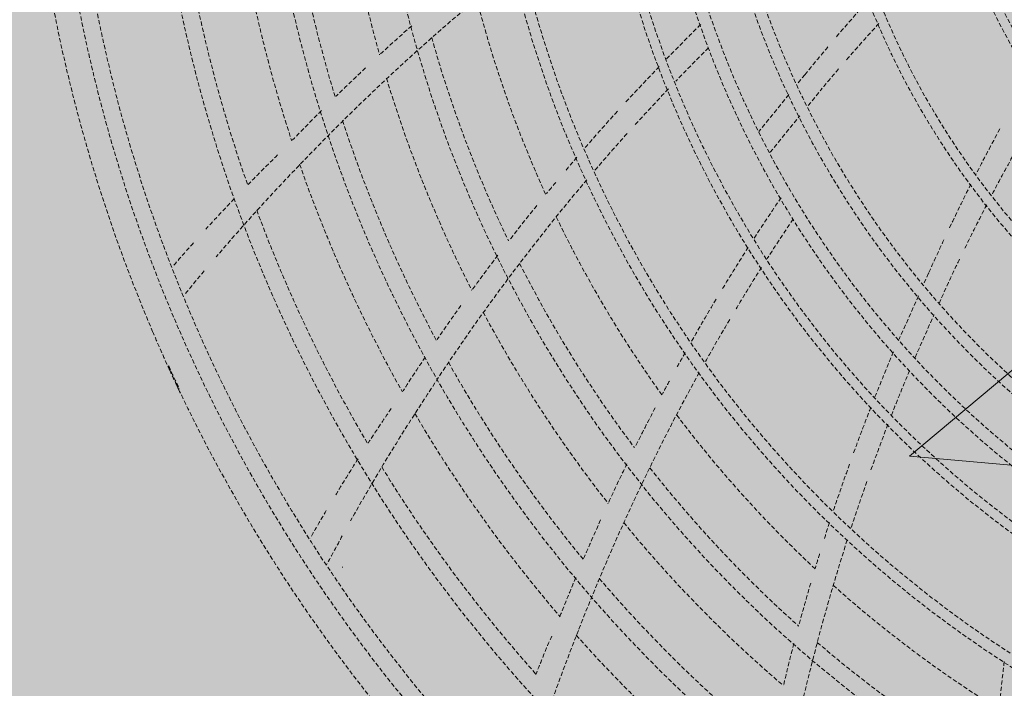
# Model space of a CAD drawing. Units: millimetres. Extents: x -804848 to -610291, y 8049900 to 8289061.
# Drawn here: x -762796 to -762679, y 8168754 to 8168833 of the extents above; entities that cross this region are included whole.
import ezdxf

# ---------------------------------------------------------------- set-up
doc = ezdxf.new("R2010")
doc.units = ezdxf.units.MM
doc.header["$MEASUREMENT"] = 0
doc.linetypes.add('ACAD_ISO07W100', pattern=[3000, 0, -3000])
doc.linetypes.add('CACHE', pattern=[0.75, 0.5, -0.25])
doc.layers.add('00 COTATIONS.CBA', color=7, linetype='Continuous')
doc.layers.add('00 DALLES POUTRES.CBA', color=7, linetype='Continuous')
doc.layers.add('00 COTATIONS.CBA_Stylo_No__9', color=7, linetype='Continuous', lineweight=5)
doc.layers.add('00 DALLES POUTRES.CBA_Stylo_No__254', color=7, linetype='Continuous', lineweight=13, true_color=0xdadada)
doc.layers.add('SOGETI_Stylo_No__253', color=7, linetype='Continuous', lineweight=13, true_color=0xb6b6b6)
doc.styles.add('STYLE_GENERE_1', font='arial.ttf')
doc.dimstyles.new('STYLE_GENERE__1', dxfattribs={"dimtxt": 250, "dimasz": 285, "dimexe": 0.18, "dimexo": 0.0625, "dimgap": 0.09, "dimtad": 0, "dimdec": 1, "dimlfac": 0.001, "dimzin": 0, "dimdsep": 46, "dimtxsty": 'STYLE_GENERE_1', "dimblk": 'ARROWHEAD_8', "dimblk1": 'ARROWHEAD_8', "dimblk2": 'ARROWHEAD_8', "dimcen": 0.09, "dimse1": 1, "dimse2": 1, "dimclrd": 7, "dimclre": 7, "dimclrt": 7, "dimazin": 0, "dimtfac": 1, "dimtdec": 4, "dimtmove": 0, "dimatfit": 3, "dimfxl": 1, "dimtolj": 1, "dimtzin": 0, "dimarcsym": 0})

# ---------------------------------------------------------------- blocks, each defined once
blk = doc.blocks.new('Elément de coupe_521', base_point=(-673657.41, 8111925.28))
at = {"layer": '00 DALLES POUTRES.CBA_Stylo_No__254', "linetype": 'Continuous', "lineweight": 0, "true_color": 0x363636}
h = blk.add_hatch(color=250, dxfattribs=at)
h.paths.add_polyline_path([(-767466.3, 8142613.27), (-747711.84, 8135894.58), (-745501.39, 8160634.7), (-754419.88, 8161431.54), (-753153.15, 8175611.9), (-764428.37, 8176619.31), (-764960.61, 8170661.51), (-765895.39, 8160126.6), (-756962.11, 8159328.43), (-756984.35, 8159079.42), (-756989.34, 8159079.87), (-757669.56, 8151466.57), (-757664.58, 8151466.13), (-757686.83, 8151217.12), (-766626.6, 8152015.86)])
h.paths.add_polyline_path([(-763896.94, 8169648.51), (-763888.08, 8169748.11), (-763850.23, 8169744.75), (-763707.59, 8171349.69), (-763745.44, 8171353.05), (-763736.59, 8171452.66), (-763636.98, 8171443.81), (-763640.35, 8171405.96), (-762746.54, 8171326.52), (-762743.17, 8171364.37), (-762643.57, 8171355.52), (-762646.93, 8171317.67), (-761753.12, 8171238.23), (-761749.76, 8171276.08), (-761650.15, 8171267.23), (-761653.51, 8171229.37), (-760759.7, 8171149.94), (-760756.34, 8171187.79), (-760656.73, 8171178.93), (-760660.1, 8171141.08), (-759766.29, 8171061.65), (-759762.92, 8171099.5), (-759663.31, 8171090.64), (-759666.68, 8171052.79), (-758772.87, 8170973.35), (-758769.5, 8171011.21), (-758669.9, 8171002.35), (-758673.26, 8170964.5), (-757779.45, 8170885.06), (-757776.09, 8170922.91), (-757676.48, 8170914.06), (-757679.84, 8170876.21), (-756786.03, 8170796.77), (-756782.67, 8170834.62), (-756683.06, 8170825.77), (-756686.43, 8170787.92), (-755792.61, 8170708.48), (-755789.25, 8170746.33), (-755689.64, 8170737.48), (-755693.01, 8170699.63), (-754799.2, 8170620.19), (-754795.83, 8170658.04), (-754696.23, 8170649.19), (-754705.08, 8170549.58), (-754742.93, 8170552.95), (-754885.57, 8168948.01), (-754847.72, 8168944.64), (-754856.57, 8168845.03), (-754956.18, 8168853.89), (-754954.97, 8168867.44), (-755848.78, 8168946.88), (-755849.99, 8168933.32), (-755949.6, 8168942.18), (-755948.39, 8168955.73), (-756842.2, 8169035.17), (-756843.41, 8169021.62), (-756943.01, 8169030.47), (-756941.81, 8169044.02), (-757835.62, 8169123.46), (-757836.82, 8169109.91), (-757936.43, 8169118.76), (-757935.23, 8169132.31), (-758829.04, 8169211.75), (-758830.24, 8169198.2), (-758929.85, 8169207.05), (-758928.65, 8169220.6), (-759822.46, 8169300.04), (-759823.66, 8169286.49), (-759923.27, 8169295.34), (-759922.06, 8169308.9), (-760815.87, 8169388.33), (-760817.08, 8169374.78), (-760916.68, 8169383.63), (-760915.48, 8169397.19), (-761809.29, 8169476.62), (-761810.5, 8169463.07), (-761910.1, 8169471.92), (-761908.9, 8169485.48), (-762802.71, 8169564.92), (-762803.91, 8169551.36), (-762903.52, 8169560.21), (-762902.32, 8169573.77), (-763796.13, 8169653.21), (-763797.33, 8169639.65)], flags=0)
h.paths.add_polyline_path([(-759173.33, 8162373.96), (-760169.36, 8162462.97), (-760080.35, 8163459), (-759084.32, 8163369.99)], flags=0)
h.paths.add_polyline_path([(-756795.21, 8161638.73), (-758614.97, 8161801.34), (-758434.42, 8163821.87), (-756614.66, 8163659.26)], flags=0)
h.paths.add_polyline_path([(-755012.52, 8159123.07), (-755003.67, 8159222.68), (-754965.82, 8159219.32), (-754823.18, 8160824.26), (-754861.03, 8160827.62), (-754852.17, 8160927.23), (-754752.57, 8160918.37), (-754755.93, 8160880.52), (-753862.12, 8160801.09), (-753858.76, 8160838.94), (-753759.15, 8160830.08), (-753762.51, 8160792.23), (-752868.7, 8160712.79), (-752865.34, 8160750.65), (-752765.73, 8160741.79), (-752769.1, 8160703.94), (-751875.29, 8160624.5), (-751871.92, 8160662.35), (-751772.31, 8160653.5), (-751775.68, 8160615.65), (-750881.87, 8160536.21), (-750878.5, 8160574.06), (-750778.9, 8160565.21), (-750782.26, 8160527.36), (-749888.45, 8160447.92), (-749885.09, 8160485.77), (-749785.48, 8160476.92), (-749788.84, 8160439.07), (-748895.03, 8160359.63), (-748891.67, 8160397.48), (-748792.06, 8160388.63), (-748795.43, 8160350.78), (-747901.62, 8160271.34), (-747898.25, 8160309.19), (-747798.64, 8160300.34), (-747802.01, 8160262.49), (-746908.2, 8160183.05), (-746904.83, 8160220.9), (-746805.23, 8160212.05), (-746808.59, 8160174.2), (-745914.78, 8160094.76), (-745911.42, 8160132.61), (-745811.81, 8160123.76), (-745820.66, 8160024.15), (-745858.51, 8160027.51), (-746001.15, 8158422.57), (-745963.3, 8158419.21), (-745972.15, 8158319.6), (-746071.76, 8158328.45), (-746070.56, 8158342.01), (-746964.37, 8158421.45), (-746965.57, 8158407.89), (-747065.18, 8158416.75), (-747063.97, 8158430.3), (-747957.78, 8158509.74), (-747958.99, 8158496.18), (-748058.6, 8158505.04), (-748057.39, 8158518.59), (-748951.2, 8158598.03), (-748952.41, 8158584.47), (-749052.01, 8158593.33), (-749050.81, 8158606.88), (-749944.62, 8158686.32), (-749945.82, 8158672.77), (-750045.43, 8158681.62), (-750044.23, 8158695.17), (-750938.04, 8158774.61), (-750939.24, 8158761.06), (-751038.85, 8158769.91), (-751037.65, 8158783.46), (-751931.46, 8158862.9), (-751932.66, 8158849.35), (-752032.27, 8158858.2), (-752031.06, 8158871.75), (-752924.87, 8158951.19), (-752926.08, 8158937.64), (-753025.68, 8158946.49), (-753024.48, 8158960.04), (-753918.29, 8159039.48), (-753919.5, 8159025.93), (-754019.1, 8159034.78), (-754017.9, 8159048.34), (-754911.71, 8159127.77), (-754912.91, 8159114.22)], flags=0)
blk = doc.blocks.new('*D1518', base_point=(-673657.41, 8111925.28))
at = {"layer": '00 COTATIONS.CBA_Stylo_No__9', "color": 7, "linetype": 'Continuous', "lineweight": 5, "transparency": 16777216}
for p, q in [((-740668.26, 8200165.52), (-742925.76, 8174898.91)), ((-742925.76, 8174898.91), (-743061.81, 8175061.67)), ((-742925.76, 8174898.91), (-742763, 8175034.97)), ((-742925.76, 8174898.91), (-743540.32, 8168020.52)), ((-742925.76, 8174898.91), (-743088.51, 8174762.86)), ((-742925.76, 8174898.91), (-742789.7, 8174736.16)), ((-743575.94, 8167621.86), (-744190.51, 8160743.47)), ((-744190.51, 8160743.47), (-744326.56, 8160906.23)), ((-744190.51, 8160743.47), (-744027.75, 8160879.53))]:
    blk.add_line(p, q, dxfattribs=at)
at = {"layer": '00 COTATIONS.CBA_Stylo_No__9', "color": 7, "lineweight": 5, "transparency": 16777216, "insert": (-743913.24, 8167809.94), "char_height": 250, "attachment_point": 7, "rotation": 341.216, "style": 'STYLE_GENERE_1'}
blk.add_mtext('\\A1;14,2', dxfattribs=at)
blk = doc.blocks.new('ARROWHEAD_8')
at = {"color": 0, "linetype": 'Continuous', "lineweight": 0}
blk.add_line((0, 0), (-1, 0), dxfattribs=at)
at = {"color": 0, "linetype": 'Continuous', "lineweight": 0, "flags": 128}
blk.add_lwpolyline([(-0.525, 0.525), (0, 0), (-0.525, -0.525)], dxfattribs=at)

msp = doc.modelspace()

# ---------------------------------------------------------------- hatches: boundary and pattern name
at = {"layer": 'SOGETI_Stylo_No__253', "linetype": 'Continuous', "lineweight": 13, "true_color": 0xb6b6b6}
msp.add_hatch(color=253, dxfattribs=at).paths.add_polyline_path([(-762608.04, 8168850.28), (-762690.36, 8168781.35), (-762640.45, 8168776.93), (-762643.41, 8168743.5), (-762591.98, 8168738.95), (-762589.02, 8168772.38), (-762539.1, 8168767.96)])

# ---------------------------------------------------------------- linework, layer by layer
at = {"layer": 'SOGETI_Stylo_No__253', "color": 253, "linetype": 'CACHE', "lineweight": 13, "true_color": 0xb6b6b6}
for p, q in [((-762702.72, 8168826.43), (-762703.6, 8168825.34)), ((-762702.72, 8168826.43), (-762703.6, 8168825.34)), ((-762702.72, 8168826.43), (-762703.6, 8168825.34)), ((-762702.72, 8168826.43), (-762703.6, 8168825.34)), ((-762702.72, 8168826.43), (-762703.6, 8168825.34)), ((-762702.69, 8168826.41), (-762702.73, 8168826.43)), ((-762702.69, 8168826.41), (-762702.73, 8168826.43)), ((-762702.69, 8168826.41), (-762702.73, 8168826.43)), ((-762702.69, 8168826.41), (-762702.73, 8168826.43)), ((-762702.69, 8168826.41), (-762702.73, 8168826.43)), ((-762702.35, 8168822.77), (-762700.74, 8168824.76)), ((-762702.35, 8168822.77), (-762700.74, 8168824.76)), ((-762702.35, 8168822.77), (-762700.74, 8168824.76)), ((-762702.35, 8168822.77), (-762700.74, 8168824.76)), ((-762702.35, 8168822.77), (-762700.74, 8168824.76)), ((-762704.64, 8168824.07), (-762708.18, 8168819.71)), ((-762704.64, 8168824.07), (-762708.18, 8168819.71)), ((-762704.64, 8168824.07), (-762708.18, 8168819.71)), ((-762704.64, 8168824.07), (-762708.18, 8168819.71)), ((-762704.64, 8168824.07), (-762708.18, 8168819.71)), ((-762706.82, 8168817.26), (-762703.33, 8168821.56)), ((-762706.82, 8168817.26), (-762703.33, 8168821.56)), ((-762706.82, 8168817.26), (-762703.33, 8168821.56)), ((-762706.82, 8168817.26), (-762703.33, 8168821.56)), ((-762706.82, 8168817.26), (-762703.33, 8168821.56)), ((-762688.1, 8168802.96), (-762688.69, 8168801.66)), ((-762688.1, 8168802.96), (-762688.69, 8168801.66)), ((-762688.1, 8168802.96), (-762688.69, 8168801.66)), ((-762688.1, 8168802.96), (-762688.69, 8168801.66)), ((-762688.1, 8168802.96), (-762688.69, 8168801.66)), ((-762688.07, 8168802.94), (-762688.11, 8168802.96)), ((-762688.07, 8168802.94), (-762688.11, 8168802.96)), ((-762688.07, 8168802.94), (-762688.11, 8168802.96)), ((-762688.07, 8168802.94), (-762688.11, 8168802.96)), ((-762688.07, 8168802.94), (-762688.11, 8168802.96)), ((-762686.86, 8168799.39), (-762685.76, 8168801.86)), ((-762686.86, 8168799.39), (-762685.76, 8168801.86)), ((-762686.86, 8168799.39), (-762685.76, 8168801.86)), ((-762686.86, 8168799.39), (-762685.76, 8168801.86)), ((-762686.86, 8168799.39), (-762685.76, 8168801.86)), ((-762689.3, 8168800.28), (-762691.58, 8168795.18)), ((-762689.3, 8168800.28), (-762691.58, 8168795.18)), ((-762689.3, 8168800.28), (-762691.58, 8168795.18)), ((-762689.3, 8168800.28), (-762691.58, 8168795.18)), ((-762689.3, 8168800.28), (-762691.58, 8168795.18)), ((-762689.7, 8168793.01), (-762687.46, 8168798.05)), ((-762689.7, 8168793.01), (-762687.46, 8168798.05)), ((-762689.7, 8168793.01), (-762687.46, 8168798.05)), ((-762689.7, 8168793.01), (-762687.46, 8168798.05)), ((-762689.7, 8168793.01), (-762687.46, 8168798.05)), ((-762778.05, 8168791.98), (-762777.96, 8168792.02)), ((-762778.05, 8168791.98), (-762777.96, 8168792.02)), ((-762778.05, 8168791.98), (-762777.96, 8168792.02)), ((-762778.05, 8168791.98), (-762777.96, 8168792.02)), ((-762778.05, 8168791.98), (-762777.96, 8168792.02)), ((-762777.75, 8168791.56), (-762777.84, 8168791.52)), ((-762777.75, 8168791.56), (-762777.84, 8168791.52)), ((-762777.75, 8168791.56), (-762777.84, 8168791.52)), ((-762777.75, 8168791.56), (-762777.84, 8168791.52)), ((-762777.75, 8168791.56), (-762777.84, 8168791.52)), ((-762776.91, 8168789.75), (-762777, 8168789.71)), ((-762776.91, 8168789.75), (-762777, 8168789.71)), ((-762776.91, 8168789.75), (-762777, 8168789.71)), ((-762776.91, 8168789.75), (-762777, 8168789.71)), ((-762776.91, 8168789.75), (-762777, 8168789.71)), ((-762776.69, 8168789.3), (-762776.78, 8168789.26)), ((-762776.69, 8168789.3), (-762776.78, 8168789.26)), ((-762776.69, 8168789.3), (-762776.78, 8168789.26)), ((-762776.69, 8168789.3), (-762776.78, 8168789.26)), ((-762776.69, 8168789.3), (-762776.78, 8168789.26))]:
    msp.add_line(p, q, dxfattribs=at)
at = {"layer": 'SOGETI_Stylo_No__253', "color": 253, "linetype": 'ACAD_ISO07W100', "lineweight": 13, "true_color": 0xb6b6b6}
msp.add_line((-762757.46, 8168768.23), (-762462.79, 8168742.14), dxfattribs=at)
at = {"layer": 'SOGETI_Stylo_No__253', "color": 253, "linetype": 'Continuous', "lineweight": 13, "true_color": 0xb6b6b6}
msp.add_lwpolyline([(-762608.04, 8168850.28), (-762690.36, 8168781.35), (-762640.45, 8168776.93), (-762643.41, 8168743.5), (-762591.98, 8168738.95), (-762589.02, 8168772.38), (-762539.1, 8168767.96)], close=True, dxfattribs=at)
at = {"layer": 'SOGETI_Stylo_No__253', "color": 253, "linetype": 'CACHE', "lineweight": 13, "true_color": 0xb6b6b6}
for radius in [185.75, 185.75, 185.75, 185.75, 185.75, 183.75, 183.75, 183.75, 183.75, 183.75, 174, 174, 174, 174, 174, 161.07, 161.07, 161.07, 161.07, 161.07, 148, 148, 148, 148, 148, 134.65, 134.65, 134.65, 134.65, 134.65, 133.35, 133.35, 133.35, 133.35, 133.35, 121.57, 121.57, 121.57, 121.57, 121.57, 120.43, 120.43, 120.43, 120.43, 120.43, 115.25, 115.25, 115.25, 115.25, 115.25, 113.75, 113.75, 113.75, 113.75, 113.75, 108.7, 108.7, 108.7, 108.7, 108.7, 107.3, 107.3, 107.3, 107.3, 107.3, 95.6, 95.6, 95.6, 95.6, 95.6, 94.4, 94.4, 94.4, 94.4, 94.4, 82.55, 82.55, 82.55, 82.55, 82.55, 81.45, 81.45, 81.45, 81.45, 81.45]:
    msp.add_circle((-762606.27, 8168870.21), radius, dxfattribs=at)
for centre, radius, start, end in [((-762606.27, 8168870.21), 188.75, 146.7621, 203.1189), ((-762606.27, 8168870.21), 188.75, 146.7621, 203.1189), ((-762606.27, 8168870.21), 188.75, 146.7621, 203.1189), ((-762606.27, 8168870.21), 188.75, 146.7621, 203.1189), ((-762606.27, 8168870.21), 188.75, 146.7621, 203.1189), ((-762606.27, 8168870.21), 152.48, 185.5942, 195.7636), ((-762606.27, 8168870.21), 152.48, 185.5942, 195.7636), ((-762606.27, 8168870.21), 152.48, 185.5942, 195.7636), ((-762606.27, 8168870.21), 152.48, 185.5942, 195.7636), ((-762606.27, 8168870.21), 152.48, 185.5942, 195.7636), ((-762606.27, 8168870.21), 158.93, 186.7816, 196.9628), ((-762606.27, 8168870.21), 158.93, 186.7816, 196.9628), ((-762606.27, 8168870.21), 158.93, 186.7816, 196.9628), ((-762606.27, 8168870.21), 158.93, 186.7816, 196.9628), ((-762606.27, 8168870.21), 158.93, 186.7816, 196.9628), ((-762606.27, 8168870.21), 165.39, 187.9424, 198.1826), ((-762606.27, 8168870.21), 165.39, 187.9424, 198.1826), ((-762606.27, 8168870.21), 165.39, 187.9424, 198.1826), ((-762606.27, 8168870.21), 165.39, 187.9424, 198.1826), ((-762606.27, 8168870.21), 165.39, 187.9424, 198.1826), ((-762606.27, 8168870.21), 172, 189.0981, 199.3026), ((-762606.27, 8168870.21), 172, 189.0981, 199.3026), ((-762606.27, 8168870.21), 172, 189.0981, 199.3026), ((-762606.27, 8168870.21), 172, 189.0981, 199.3026), ((-762606.27, 8168870.21), 172, 189.0981, 199.3026), ((-762582.23, 8168644.16), 248.86, 128.4874, 136.2526), ((-762582.23, 8168644.16), 248.86, 128.4874, 136.2526), ((-762582.23, 8168644.16), 248.86, 128.4874, 136.2526), ((-762582.23, 8168644.16), 248.86, 128.4874, 136.2526), ((-762582.23, 8168644.16), 248.86, 128.4874, 136.2526), ((-762606.27, 8168870.21), 139.68, 194.4441, 204.5281), ((-762606.27, 8168870.21), 139.68, 194.4441, 204.5281), ((-762606.27, 8168870.21), 139.68, 194.4441, 204.5281), ((-762606.27, 8168870.21), 139.68, 194.4441, 204.5281), ((-762606.27, 8168870.21), 139.68, 194.4441, 204.5281), ((-762513.79, 8168673.15), 243.29, 138.218, 139.5826), ((-762513.79, 8168673.15), 243.29, 138.218, 139.5826), ((-762513.79, 8168673.15), 243.29, 138.218, 139.5826), ((-762513.79, 8168673.15), 243.29, 138.218, 139.5826), ((-762513.79, 8168673.15), 243.29, 138.218, 139.5826), ((-762511.31, 8168665.71), 247.35, 137.6011, 138.9478), ((-762511.31, 8168665.71), 247.35, 137.6011, 138.9478), ((-762511.31, 8168665.71), 247.35, 137.6011, 138.9478), ((-762511.31, 8168665.71), 247.35, 137.6011, 138.9478), ((-762511.31, 8168665.71), 247.35, 137.6011, 138.9478), ((-762582.39, 8168644.05), 251.47, 131.5573, 132.6888), ((-762582.39, 8168644.05), 251.47, 131.5573, 132.6888), ((-762582.39, 8168644.05), 251.47, 131.5573, 132.6888), ((-762582.39, 8168644.05), 251.47, 131.5573, 132.6888), ((-762582.39, 8168644.05), 251.47, 131.5573, 132.6888), ((-762538.73, 8168653.05), 251.47, 134.5151, 135.8299), ((-762538.73, 8168653.05), 251.47, 134.5151, 135.8299), ((-762538.73, 8168653.05), 251.47, 134.5151, 135.8299), ((-762538.73, 8168653.05), 251.47, 134.5151, 135.8299), ((-762538.73, 8168653.05), 251.47, 134.5151, 135.8299), ((-762606.27, 8168870.21), 146, 195.6527, 205.7358), ((-762606.27, 8168870.21), 146, 195.6527, 205.7358), ((-762606.27, 8168870.21), 146, 195.6527, 205.7358), ((-762606.27, 8168870.21), 146, 195.6527, 205.7358), ((-762606.27, 8168870.21), 146, 195.6527, 205.7358), ((-762538.59, 8168653.2), 248.86, 134.8542, 136.1322), ((-762538.59, 8168653.2), 248.86, 134.8542, 136.1322), ((-762538.59, 8168653.2), 248.86, 134.8542, 136.1322), ((-762538.59, 8168653.2), 248.86, 134.8542, 136.1322), ((-762538.59, 8168653.2), 248.86, 134.8542, 136.1322), ((-762513.79, 8168673.15), 243.29, 139.9464, 140.9474), ((-762513.79, 8168673.15), 243.29, 139.9464, 140.9474), ((-762513.79, 8168673.15), 243.29, 139.9464, 140.9474), ((-762513.79, 8168673.15), 243.29, 139.9464, 140.9474), ((-762513.79, 8168673.15), 243.29, 139.9464, 140.9474), ((-762582.39, 8168644.05), 251.47, 133.2435, 134.3447), ((-762582.39, 8168644.05), 251.47, 133.2435, 134.3447), ((-762582.39, 8168644.05), 251.47, 133.2435, 134.3447), ((-762582.39, 8168644.05), 251.47, 133.2435, 134.3447), ((-762582.39, 8168644.05), 251.47, 133.2435, 134.3447), ((-762538.73, 8168653.05), 251.47, 136.1087, 137.4607), ((-762538.73, 8168653.05), 251.47, 136.1087, 137.4607), ((-762538.73, 8168653.05), 251.47, 136.1087, 137.4607), ((-762538.73, 8168653.05), 251.47, 136.1087, 137.4607), ((-762538.73, 8168653.05), 251.47, 136.1087, 137.4607), ((-762511.31, 8168665.71), 247.35, 139.2669, 139.9838), ((-762511.31, 8168665.71), 247.35, 139.2669, 139.9838), ((-762511.31, 8168665.71), 247.35, 139.2669, 139.9838), ((-762511.31, 8168665.71), 247.35, 139.2669, 139.9838), ((-762511.31, 8168665.71), 247.35, 139.2669, 139.9838), ((-762606.27, 8168870.21), 152.48, 196.8456, 207.0149), ((-762606.27, 8168870.21), 152.48, 196.8456, 207.0149), ((-762606.27, 8168870.21), 152.48, 196.8456, 207.0149), ((-762606.27, 8168870.21), 152.48, 196.8456, 207.0149), ((-762606.27, 8168870.21), 152.48, 196.8456, 207.0149), ((-762538.59, 8168653.2), 248.86, 136.4196, 137.781), ((-762538.59, 8168653.2), 248.86, 136.4196, 137.781), ((-762538.59, 8168653.2), 248.86, 136.4196, 137.781), ((-762538.59, 8168653.2), 248.86, 136.4196, 137.781), ((-762538.59, 8168653.2), 248.86, 136.4196, 137.781), ((-762582.39, 8168644.05), 251.47, 134.8932, 136.0068), ((-762582.39, 8168644.05), 251.47, 134.8932, 136.0068), ((-762582.39, 8168644.05), 251.47, 134.8932, 136.0068), ((-762582.39, 8168644.05), 251.47, 134.8932, 136.0068), ((-762582.39, 8168644.05), 251.47, 134.8932, 136.0068), ((-762538.73, 8168653.05), 251.47, 137.7552, 139.0827), ((-762538.73, 8168653.05), 251.47, 137.7552, 139.0827), ((-762538.73, 8168653.05), 251.47, 137.7552, 139.0827), ((-762538.73, 8168653.05), 251.47, 137.7552, 139.0827), ((-762538.73, 8168653.05), 251.47, 137.7552, 139.0827), ((-762606.27, 8168870.21), 158.93, 198.0297, 208.2131), ((-762606.27, 8168870.21), 158.93, 198.0297, 208.2131), ((-762606.27, 8168870.21), 158.93, 198.0297, 208.2131), ((-762606.27, 8168870.21), 158.93, 198.0297, 208.2131), ((-762606.27, 8168870.21), 158.93, 198.0297, 208.2131), ((-762465.94, 8168703.8), 243.29, 151.4617, 152.9194), ((-762465.94, 8168703.8), 243.29, 151.4617, 152.9194), ((-762465.94, 8168703.8), 243.29, 151.4617, 152.9194), ((-762465.94, 8168703.8), 243.29, 151.4617, 152.9194), ((-762465.94, 8168703.8), 243.29, 151.4617, 152.9194), ((-762538.59, 8168653.2), 248.86, 138.078, 139.4291), ((-762538.59, 8168653.2), 248.86, 138.078, 139.4291), ((-762538.59, 8168653.2), 248.86, 138.078, 139.4291), ((-762538.59, 8168653.2), 248.86, 138.078, 139.4291), ((-762538.59, 8168653.2), 248.86, 138.078, 139.4291), ((-762461.61, 8168697.26), 247.35, 150.9413, 152.3025), ((-762461.61, 8168697.26), 247.35, 150.9413, 152.3025), ((-762461.61, 8168697.26), 247.35, 150.9413, 152.3025), ((-762461.61, 8168697.26), 247.35, 150.9413, 152.3025), ((-762461.61, 8168697.26), 247.35, 150.9413, 152.3025), ((-762586.97, 8168646.4), 243.9, 135.864, 139.4707), ((-762586.97, 8168646.4), 243.9, 135.864, 139.4707), ((-762586.97, 8168646.4), 243.9, 135.864, 139.4707), ((-762586.97, 8168646.4), 243.9, 135.864, 139.4707), ((-762586.97, 8168646.4), 243.9, 135.864, 139.4707), ((-762616.11, 8168664.35), 213.25, 134.3078, 135.6309), ((-762616.11, 8168664.35), 213.25, 134.3078, 135.6309), ((-762616.11, 8168664.35), 213.25, 134.3078, 135.6309), ((-762616.11, 8168664.35), 213.25, 134.3078, 135.6309), ((-762616.11, 8168664.35), 213.25, 134.3078, 135.6309), ((-762538.73, 8168653.05), 251.47, 139.4089, 139.8599), ((-762538.73, 8168653.05), 251.47, 139.4089, 139.8599), ((-762538.73, 8168653.05), 251.47, 139.4089, 139.8599), ((-762538.73, 8168653.05), 251.47, 139.4089, 139.8599), ((-762538.73, 8168653.05), 251.47, 139.4089, 139.8599), ((-762606.27, 8168870.21), 165.39, 199.1868, 209.4328), ((-762606.27, 8168870.21), 165.39, 199.1868, 209.4328), ((-762606.27, 8168870.21), 165.39, 199.1868, 209.4328), ((-762606.27, 8168870.21), 165.39, 199.1868, 209.4328), ((-762606.27, 8168870.21), 165.39, 199.1868, 209.4328), ((-762538.59, 8168653.2), 248.86, 139.7418, 147.5026), ((-762538.59, 8168653.2), 248.86, 139.7418, 147.5026), ((-762538.59, 8168653.2), 248.86, 139.7418, 147.5026), ((-762538.59, 8168653.2), 248.86, 139.7418, 147.5026), ((-762538.59, 8168653.2), 248.86, 139.7418, 147.5026), ((-762538.73, 8168653.05), 251.47, 140.2925, 140.6886), ((-762538.73, 8168653.05), 251.47, 140.2925, 140.6886), ((-762538.73, 8168653.05), 251.47, 140.2925, 140.6886), ((-762538.73, 8168653.05), 251.47, 140.2925, 140.6886), ((-762538.73, 8168653.05), 251.47, 140.2925, 140.6886), ((-762465.94, 8168703.8), 243.29, 153.1985, 154.611), ((-762465.94, 8168703.8), 243.29, 153.1985, 154.611), ((-762465.94, 8168703.8), 243.29, 153.1985, 154.611), ((-762465.94, 8168703.8), 243.29, 153.1985, 154.611), ((-762465.94, 8168703.8), 243.29, 153.1985, 154.611), ((-762616.11, 8168664.35), 213.25, 136.2646, 137.5923), ((-762616.11, 8168664.35), 213.25, 136.2646, 137.5923), ((-762616.11, 8168664.35), 213.25, 136.2646, 137.5923), ((-762616.11, 8168664.35), 213.25, 136.2646, 137.5923), ((-762616.11, 8168664.35), 213.25, 136.2646, 137.5923), ((-762497.66, 8168670.4), 251.47, 145.7587, 147.0847), ((-762497.66, 8168670.4), 251.47, 145.7587, 147.0847), ((-762497.66, 8168670.4), 251.47, 145.7587, 147.0847), ((-762497.66, 8168670.4), 251.47, 145.7587, 147.0847), ((-762497.66, 8168670.4), 251.47, 145.7587, 147.0847), ((-762606.27, 8168870.21), 172, 200.3388, 210.5519), ((-762606.27, 8168870.21), 172, 200.3388, 210.5519), ((-762606.27, 8168870.21), 172, 200.3388, 210.5519), ((-762606.27, 8168870.21), 172, 200.3388, 210.5519), ((-762606.27, 8168870.21), 172, 200.3388, 210.5519), ((-762538.73, 8168653.05), 251.47, 141.0992, 142.2884), ((-762538.73, 8168653.05), 251.47, 141.0992, 142.2884), ((-762538.73, 8168653.05), 251.47, 141.0992, 142.2884), ((-762538.73, 8168653.05), 251.47, 141.0992, 142.2884), ((-762538.73, 8168653.05), 251.47, 141.0992, 142.2884), ((-762461.61, 8168697.26), 247.35, 152.6104, 153.9499), ((-762461.61, 8168697.26), 247.35, 152.6104, 153.9499), ((-762461.61, 8168697.26), 247.35, 152.6104, 153.9499), ((-762461.61, 8168697.26), 247.35, 152.6104, 153.9499), ((-762461.61, 8168697.26), 247.35, 152.6104, 153.9499), ((-762606.27, 8168870.21), 139.68, 205.7032, 215.7842), ((-762606.27, 8168870.21), 139.68, 205.7032, 215.7842), ((-762606.27, 8168870.21), 139.68, 205.7032, 215.7842), ((-762606.27, 8168870.21), 139.68, 205.7032, 215.7842), ((-762606.27, 8168870.21), 139.68, 205.7032, 215.7842), ((-762497.56, 8168670.57), 248.86, 146.103, 147.3842), ((-762497.56, 8168670.57), 248.86, 146.103, 147.3842), ((-762497.56, 8168670.57), 248.86, 146.103, 147.3842), ((-762497.56, 8168670.57), 248.86, 146.103, 147.3842), ((-762497.56, 8168670.57), 248.86, 146.103, 147.3842), ((-762465.94, 8168703.8), 243.29, 154.9241, 155.9474), ((-762465.94, 8168703.8), 243.29, 154.9241, 155.9474), ((-762465.94, 8168703.8), 243.29, 154.9241, 155.9474), ((-762465.94, 8168703.8), 243.29, 154.9241, 155.9474), ((-762465.94, 8168703.8), 243.29, 154.9241, 155.9474), ((-762616.11, 8168664.35), 213.25, 138.1783, 139.1661), ((-762616.11, 8168664.35), 213.25, 138.1783, 139.1661), ((-762616.11, 8168664.35), 213.25, 138.1783, 139.1661), ((-762616.11, 8168664.35), 213.25, 138.1783, 139.1661), ((-762616.11, 8168664.35), 213.25, 138.1783, 139.1661), ((-762497.66, 8168670.4), 251.47, 147.3613, 148.7122), ((-762497.66, 8168670.4), 251.47, 147.3613, 148.7122), ((-762497.66, 8168670.4), 251.47, 147.3613, 148.7122), ((-762497.66, 8168670.4), 251.47, 147.3613, 148.7122), ((-762497.66, 8168670.4), 251.47, 147.3613, 148.7122), ((-762538.73, 8168653.05), 251.47, 142.798, 143.941), ((-762538.73, 8168653.05), 251.47, 142.798, 143.941), ((-762538.73, 8168653.05), 251.47, 142.798, 143.941), ((-762538.73, 8168653.05), 251.47, 142.798, 143.941), ((-762538.73, 8168653.05), 251.47, 142.798, 143.941), ((-762461.61, 8168697.26), 247.35, 154.2774, 154.9838), ((-762461.61, 8168697.26), 247.35, 154.2774, 154.9838), ((-762461.61, 8168697.26), 247.35, 154.2774, 154.9838), ((-762461.61, 8168697.26), 247.35, 154.2774, 154.9838), ((-762461.61, 8168697.26), 247.35, 154.2774, 154.9838), ((-762606.27, 8168870.21), 146, 206.9128, 216.994), ((-762606.27, 8168870.21), 146, 206.9128, 216.994), ((-762606.27, 8168870.21), 146, 206.9128, 216.994), ((-762606.27, 8168870.21), 146, 206.9128, 216.994), ((-762606.27, 8168870.21), 146, 206.9128, 216.994), ((-762497.56, 8168670.57), 248.86, 147.67, 149.0297), ((-762497.56, 8168670.57), 248.86, 147.67, 149.0297), ((-762497.56, 8168670.57), 248.86, 147.67, 149.0297), ((-762497.56, 8168670.57), 248.86, 147.67, 149.0297), ((-762497.56, 8168670.57), 248.86, 147.67, 149.0297), ((-762586.97, 8168646.4), 243.9, 139.976, 140.8436), ((-762586.97, 8168646.4), 243.9, 139.976, 140.8436), ((-762586.97, 8168646.4), 243.9, 139.976, 140.8436), ((-762586.97, 8168646.4), 243.9, 139.976, 140.8436), ((-762586.97, 8168646.4), 243.9, 139.976, 140.8436), ((-762497.66, 8168670.4), 251.47, 149.0043, 150.3369), ((-762497.66, 8168670.4), 251.47, 149.0043, 150.3369), ((-762497.66, 8168670.4), 251.47, 149.0043, 150.3369), ((-762497.66, 8168670.4), 251.47, 149.0043, 150.3369), ((-762497.66, 8168670.4), 251.47, 149.0043, 150.3369), ((-762538.73, 8168653.05), 251.47, 144.4789, 145.5961), ((-762538.73, 8168653.05), 251.47, 144.4789, 145.5961), ((-762538.73, 8168653.05), 251.47, 144.4789, 145.5961), ((-762538.73, 8168653.05), 251.47, 144.4789, 145.5961), ((-762538.73, 8168653.05), 251.47, 144.4789, 145.5961), ((-762606.27, 8168870.21), 152.48, 208.1074, 218.2775), ((-762606.27, 8168870.21), 152.48, 208.1074, 218.2775), ((-762606.27, 8168870.21), 152.48, 208.1074, 218.2775), ((-762606.27, 8168870.21), 152.48, 208.1074, 218.2775), ((-762606.27, 8168870.21), 152.48, 208.1074, 218.2775), ((-762497.56, 8168670.57), 248.86, 149.3287, 150.6878), ((-762497.56, 8168670.57), 248.86, 149.3287, 150.6878), ((-762497.56, 8168670.57), 248.86, 149.3287, 150.6878), ((-762497.56, 8168670.57), 248.86, 149.3287, 150.6878), ((-762497.56, 8168670.57), 248.86, 149.3287, 150.6878), ((-762606.27, 8168870.21), 188.75, 203.1189, 204.4852), ((-762606.27, 8168870.21), 188.75, 203.1189, 204.4852), ((-762606.27, 8168870.21), 188.75, 203.1189, 204.4852), ((-762606.27, 8168870.21), 188.75, 203.1189, 204.4852), ((-762606.27, 8168870.21), 188.75, 203.1189, 204.4852), ((-762538.73, 8168653.05), 251.47, 146.1674, 147.2578), ((-762538.73, 8168653.05), 251.47, 146.1674, 147.2578), ((-762538.73, 8168653.05), 251.47, 146.1674, 147.2578), ((-762538.73, 8168653.05), 251.47, 146.1674, 147.2578), ((-762538.73, 8168653.05), 251.47, 146.1674, 147.2578), ((-762497.66, 8168670.4), 251.47, 150.66, 151.1099), ((-762497.66, 8168670.4), 251.47, 150.66, 151.1099), ((-762497.66, 8168670.4), 251.47, 150.66, 151.1099), ((-762497.66, 8168670.4), 251.47, 150.66, 151.1099), ((-762497.66, 8168670.4), 251.47, 150.66, 151.1099), ((-762460.77, 8168695.43), 251.47, 157.0045, 158.34), ((-762460.77, 8168695.43), 251.47, 157.0045, 158.34), ((-762460.77, 8168695.43), 251.47, 157.0045, 158.34), ((-762460.77, 8168695.43), 251.47, 157.0045, 158.34), ((-762460.77, 8168695.43), 251.47, 157.0045, 158.34), ((-762606.27, 8168870.21), 188.75, 204.4852, 204.6369), ((-762606.27, 8168870.21), 188.75, 204.4852, 204.6369), ((-762606.27, 8168870.21), 188.75, 204.4852, 204.6369), ((-762606.27, 8168870.21), 188.75, 204.4852, 204.6369), ((-762606.27, 8168870.21), 188.75, 204.4852, 204.6369), ((-762606.27, 8168870.21), 188.65, 204.4849, 205.3961), ((-762606.27, 8168870.21), 188.65, 204.4849, 205.3961), ((-762606.27, 8168870.21), 188.65, 204.4849, 205.3961), ((-762606.27, 8168870.21), 188.65, 204.4849, 205.3961), ((-762606.27, 8168870.21), 188.65, 204.4849, 205.3961), ((-762606.27, 8168870.21), 158.93, 209.2925, 219.4788), ((-762606.27, 8168870.21), 158.93, 209.2925, 219.4788), ((-762606.27, 8168870.21), 158.93, 209.2925, 219.4788), ((-762606.27, 8168870.21), 158.93, 209.2925, 219.4788), ((-762606.27, 8168870.21), 158.93, 209.2925, 219.4788), ((-762606.27, 8168870.21), 188.75, 204.6369, 205.2441), ((-762606.27, 8168870.21), 188.75, 204.6369, 205.2441), ((-762606.27, 8168870.21), 188.75, 204.6369, 205.2441), ((-762606.27, 8168870.21), 188.75, 204.6369, 205.2441), ((-762606.27, 8168870.21), 188.75, 204.6369, 205.2441), ((-762497.56, 8168670.57), 248.86, 150.9979, 158.7526), ((-762497.56, 8168670.57), 248.86, 150.9979, 158.7526), ((-762497.56, 8168670.57), 248.86, 150.9979, 158.7526), ((-762497.56, 8168670.57), 248.86, 150.9979, 158.7526), ((-762497.56, 8168670.57), 248.86, 150.9979, 158.7526), ((-762460.7, 8168695.61), 248.86, 157.3424, 158.6367), ((-762460.7, 8168695.61), 248.86, 157.3424, 158.6367), ((-762460.7, 8168695.61), 248.86, 157.3424, 158.6367), ((-762460.7, 8168695.61), 248.86, 157.3424, 158.6367), ((-762460.7, 8168695.61), 248.86, 157.3424, 158.6367), ((-762606.27, 8168870.21), 188.75, 205.2441, 205.3958), ((-762606.27, 8168870.21), 188.75, 205.2441, 205.3958), ((-762606.27, 8168870.21), 188.75, 205.2441, 205.3958), ((-762606.27, 8168870.21), 188.75, 205.2441, 205.3958), ((-762606.27, 8168870.21), 188.75, 205.2441, 205.3958), ((-762497.66, 8168670.4), 251.47, 151.5425, 151.9459), ((-762497.66, 8168670.4), 251.47, 151.5425, 151.9459), ((-762497.66, 8168670.4), 251.47, 151.5425, 151.9459), ((-762497.66, 8168670.4), 251.47, 151.5425, 151.9459), ((-762497.66, 8168670.4), 251.47, 151.5425, 151.9459), ((-762606.27, 8168870.21), 188.75, 205.3958, 206.7621), ((-762606.27, 8168870.21), 188.75, 205.3958, 206.7621), ((-762606.27, 8168870.21), 188.75, 205.3958, 206.7621), ((-762606.27, 8168870.21), 188.75, 205.3958, 206.7621), ((-762606.27, 8168870.21), 188.75, 205.3958, 206.7621), ((-762497.66, 8168670.4), 251.47, 152.3564, 153.5492), ((-762497.66, 8168670.4), 251.47, 152.3564, 153.5492), ((-762497.66, 8168670.4), 251.47, 152.3564, 153.5492), ((-762497.66, 8168670.4), 251.47, 152.3564, 153.5492), ((-762497.66, 8168670.4), 251.47, 152.3564, 153.5492), ((-762460.77, 8168695.43), 251.47, 158.6142, 159.9638), ((-762460.77, 8168695.43), 251.47, 158.6142, 159.9638), ((-762460.77, 8168695.43), 251.47, 158.6142, 159.9638), ((-762460.77, 8168695.43), 251.47, 158.6142, 159.9638), ((-762460.77, 8168695.43), 251.47, 158.6142, 159.9638), ((-762543.68, 8168654.47), 243.9, 147.114, 150.7364), ((-762543.68, 8168654.47), 243.9, 147.114, 150.7364), ((-762543.68, 8168654.47), 243.9, 147.114, 150.7364), ((-762543.68, 8168654.47), 243.9, 147.114, 150.7364), ((-762543.68, 8168654.47), 243.9, 147.114, 150.7364), ((-762575.76, 8168666.38), 213.25, 145.5592, 146.8812), ((-762575.76, 8168666.38), 213.25, 145.5592, 146.8812), ((-762575.76, 8168666.38), 213.25, 145.5592, 146.8812), ((-762575.76, 8168666.38), 213.25, 145.5592, 146.8812), ((-762575.76, 8168666.38), 213.25, 145.5592, 146.8812), ((-762606.27, 8168870.21), 165.39, 210.451, 220.7026), ((-762606.27, 8168870.21), 165.39, 210.451, 220.7026), ((-762606.27, 8168870.21), 165.39, 210.451, 220.7026), ((-762606.27, 8168870.21), 165.39, 210.451, 220.7026), ((-762606.27, 8168870.21), 165.39, 210.451, 220.7026), ((-762606.27, 8168870.21), 139.68, 216.966, 227.0144), ((-762606.27, 8168870.21), 139.68, 216.966, 227.0144), ((-762606.27, 8168870.21), 139.68, 216.966, 227.0144), ((-762606.27, 8168870.21), 139.68, 216.966, 227.0144), ((-762606.27, 8168870.21), 139.68, 216.966, 227.0144), ((-762606.27, 8168870.21), 188.75, 206.7621, 263.1189), ((-762606.27, 8168870.21), 188.75, 206.7621, 263.1189), ((-762606.27, 8168870.21), 188.75, 206.7621, 263.1189), ((-762606.27, 8168870.21), 188.75, 206.7621, 263.1189), ((-762606.27, 8168870.21), 188.75, 206.7621, 263.1189), ((-762460.7, 8168695.61), 248.86, 158.9208, 160.2784), ((-762460.7, 8168695.61), 248.86, 158.9208, 160.2784), ((-762460.7, 8168695.61), 248.86, 158.9208, 160.2784), ((-762460.7, 8168695.61), 248.86, 158.9208, 160.2784), ((-762460.7, 8168695.61), 248.86, 158.9208, 160.2784), ((-762575.76, 8168666.38), 213.25, 147.4766, 148.8682), ((-762575.76, 8168666.38), 213.25, 147.4766, 148.8682), ((-762575.76, 8168666.38), 213.25, 147.4766, 148.8682), ((-762575.76, 8168666.38), 213.25, 147.4766, 148.8682), ((-762575.76, 8168666.38), 213.25, 147.4766, 148.8682), ((-762606.27, 8168870.21), 172, 211.6041, 221.8221), ((-762606.27, 8168870.21), 172, 211.6041, 221.8221), ((-762606.27, 8168870.21), 172, 211.6041, 221.8221), ((-762606.27, 8168870.21), 172, 211.6041, 221.8221), ((-762606.27, 8168870.21), 172, 211.6041, 221.8221), ((-762497.66, 8168670.4), 251.47, 154.0478, 155.2066), ((-762497.66, 8168670.4), 251.47, 154.0478, 155.2066), ((-762497.66, 8168670.4), 251.47, 154.0478, 155.2066), ((-762497.66, 8168670.4), 251.47, 154.0478, 155.2066), ((-762497.66, 8168670.4), 251.47, 154.0478, 155.2066), ((-762460.77, 8168695.43), 251.47, 160.2535, 161.5924), ((-762460.77, 8168695.43), 251.47, 160.2535, 161.5924), ((-762460.77, 8168695.43), 251.47, 160.2535, 161.5924), ((-762460.77, 8168695.43), 251.47, 160.2535, 161.5924), ((-762460.77, 8168695.43), 251.47, 160.2535, 161.5924), ((-762606.27, 8168870.21), 146, 218.1734, 228.259), ((-762606.27, 8168870.21), 146, 218.1734, 228.259), ((-762606.27, 8168870.21), 146, 218.1734, 228.259), ((-762606.27, 8168870.21), 146, 218.1734, 228.259), ((-762606.27, 8168870.21), 146, 218.1734, 228.259), ((-762460.7, 8168695.61), 248.86, 160.5794, 161.936), ((-762460.7, 8168695.61), 248.86, 160.5794, 161.936), ((-762460.7, 8168695.61), 248.86, 160.5794, 161.936), ((-762460.7, 8168695.61), 248.86, 160.5794, 161.936), ((-762460.7, 8168695.61), 248.86, 160.5794, 161.936), ((-762575.76, 8168666.38), 213.25, 149.4068, 150.4148), ((-762575.76, 8168666.38), 213.25, 149.4068, 150.4148), ((-762575.76, 8168666.38), 213.25, 149.4068, 150.4148), ((-762575.76, 8168666.38), 213.25, 149.4068, 150.4148), ((-762575.76, 8168666.38), 213.25, 149.4068, 150.4148), ((-762497.66, 8168670.4), 251.47, 155.7139, 156.8677), ((-762497.66, 8168670.4), 251.47, 155.7139, 156.8677), ((-762497.66, 8168670.4), 251.47, 155.7139, 156.8677), ((-762497.66, 8168670.4), 251.47, 155.7139, 156.8677), ((-762497.66, 8168670.4), 251.47, 155.7139, 156.8677), ((-762606.27, 8168870.21), 152.48, 219.3654, 229.5111), ((-762606.27, 8168870.21), 152.48, 219.3654, 229.5111), ((-762606.27, 8168870.21), 152.48, 219.3654, 229.5111), ((-762606.27, 8168870.21), 152.48, 219.3654, 229.5111), ((-762606.27, 8168870.21), 152.48, 219.3654, 229.5111), ((-762460.77, 8168695.43), 251.47, 161.9127, 162.3599), ((-762460.77, 8168695.43), 251.47, 161.9127, 162.3599), ((-762460.77, 8168695.43), 251.47, 161.9127, 162.3599), ((-762460.77, 8168695.43), 251.47, 161.9127, 162.3599), ((-762460.77, 8168695.43), 251.47, 161.9127, 162.3599), ((-762543.68, 8168654.47), 243.9, 151.2052, 152.1265), ((-762543.68, 8168654.47), 243.9, 151.2052, 152.1265), ((-762543.68, 8168654.47), 243.9, 151.2052, 152.1265), ((-762543.68, 8168654.47), 243.9, 151.2052, 152.1265), ((-762543.68, 8168654.47), 243.9, 151.2052, 152.1265), ((-762460.7, 8168695.61), 248.86, 162.2557, 170.0026), ((-762460.7, 8168695.61), 248.86, 162.2557, 170.0026), ((-762460.7, 8168695.61), 248.86, 162.2557, 170.0026), ((-762460.7, 8168695.61), 248.86, 162.2557, 170.0026), ((-762460.7, 8168695.61), 248.86, 162.2557, 170.0026), ((-762460.77, 8168695.43), 251.47, 162.7925, 163.2071), ((-762460.77, 8168695.43), 251.47, 162.7925, 163.2071), ((-762460.77, 8168695.43), 251.47, 162.7925, 163.2071), ((-762460.77, 8168695.43), 251.47, 162.7925, 163.2071), ((-762460.77, 8168695.43), 251.47, 162.7925, 163.2071), ((-762497.66, 8168670.4), 251.47, 157.4044, 158.5369), ((-762497.66, 8168670.4), 251.47, 157.4044, 158.5369), ((-762497.66, 8168670.4), 251.47, 157.4044, 158.5369), ((-762497.66, 8168670.4), 251.47, 157.4044, 158.5369), ((-762497.66, 8168670.4), 251.47, 157.4044, 158.5369), ((-762606.27, 8168870.21), 158.93, 220.5457, 230.7255), ((-762606.27, 8168870.21), 158.93, 220.5457, 230.7255), ((-762606.27, 8168870.21), 158.93, 220.5457, 230.7255), ((-762606.27, 8168870.21), 158.93, 220.5457, 230.7255), ((-762606.27, 8168870.21), 158.93, 220.5457, 230.7255), ((-762460.77, 8168695.43), 251.47, 163.6183, 164.8182), ((-762460.77, 8168695.43), 251.47, 163.6183, 164.8182), ((-762460.77, 8168695.43), 251.47, 163.6183, 164.8182), ((-762460.77, 8168695.43), 251.47, 163.6183, 164.8182), ((-762460.77, 8168695.43), 251.47, 163.6183, 164.8182), ((-762606.27, 8168870.21), 139.68, 228.2054, 238.3071), ((-762606.27, 8168870.21), 139.68, 228.2054, 238.3071), ((-762606.27, 8168870.21), 139.68, 228.2054, 238.3071), ((-762606.27, 8168870.21), 139.68, 228.2054, 238.3071), ((-762606.27, 8168870.21), 139.68, 228.2054, 238.3071), ((-762502.79, 8168670.83), 243.9, 158.364, 161.9626), ((-762502.79, 8168670.83), 243.9, 158.364, 161.9626), ((-762502.79, 8168670.83), 243.9, 158.364, 161.9626), ((-762502.79, 8168670.83), 243.9, 158.364, 161.9626), ((-762502.79, 8168670.83), 243.9, 158.364, 161.9626), ((-762536.59, 8168676.25), 213.25, 156.8471, 158.1673), ((-762536.59, 8168676.25), 213.25, 156.8471, 158.1673), ((-762536.59, 8168676.25), 213.25, 156.8471, 158.1673), ((-762536.59, 8168676.25), 213.25, 156.8471, 158.1673), ((-762536.59, 8168676.25), 213.25, 156.8471, 158.1673), ((-762606.27, 8168870.21), 165.39, 221.6988, 231.9136), ((-762606.27, 8168870.21), 165.39, 221.6988, 231.9136), ((-762606.27, 8168870.21), 165.39, 221.6988, 231.9136), ((-762606.27, 8168870.21), 165.39, 221.6988, 231.9136), ((-762606.27, 8168870.21), 165.39, 221.6988, 231.9136), ((-762460.77, 8168695.43), 251.47, 165.3069, 166.4689), ((-762460.77, 8168695.43), 251.47, 165.3069, 166.4689), ((-762460.77, 8168695.43), 251.47, 165.3069, 166.4689), ((-762460.77, 8168695.43), 251.47, 165.3069, 166.4689), ((-762460.77, 8168695.43), 251.47, 165.3069, 166.4689), ((-762606.27, 8168870.21), 146, 229.4103, 239.5017), ((-762606.27, 8168870.21), 146, 229.4103, 239.5017), ((-762606.27, 8168870.21), 146, 229.4103, 239.5017), ((-762606.27, 8168870.21), 146, 229.4103, 239.5017), ((-762606.27, 8168870.21), 146, 229.4103, 239.5017), ((-762429.47, 8168727.17), 251.47, 173.167, 174.4723), ((-762429.47, 8168727.17), 251.47, 173.167, 174.4723), ((-762429.47, 8168727.17), 251.47, 173.167, 174.4723), ((-762429.47, 8168727.17), 251.47, 173.167, 174.4723), ((-762429.47, 8168727.17), 251.47, 173.167, 174.4723)]:
    msp.add_arc(centre, radius, start, end, dxfattribs=at)

# ---------------------------------------------------------------- block references
at = {"layer": '00 DALLES POUTRES.CBA', "lineweight": 0}
msp.add_blockref('Elément de coupe_521', (-673657.41, 8111925.28), dxfattribs=at)

# ---------------------------------------------------------------- dimensions: what is measured, and where the dimension line sits
at = {"layer": '00 COTATIONS.CBA', "color": 7, "linetype": 'Continuous', "lineweight": 5}
dim = msp.add_linear_dim(base=(-744190.51, 8160743.47), p1=(-764410.58, 8176818.52), p2=(-745227.38, 8160836.11), angle=264.8943, dimstyle='STYLE_GENERE__1', dxfattribs=at)
dim.commit()
dim.dimension.update_dxf_attribs({"geometry": '*D1518', "text_midpoint": (-743565.58, 8167823.73), "dimtype": 160, "text_rotation": 341.216})

doc.saveas('drawing.dxf')
